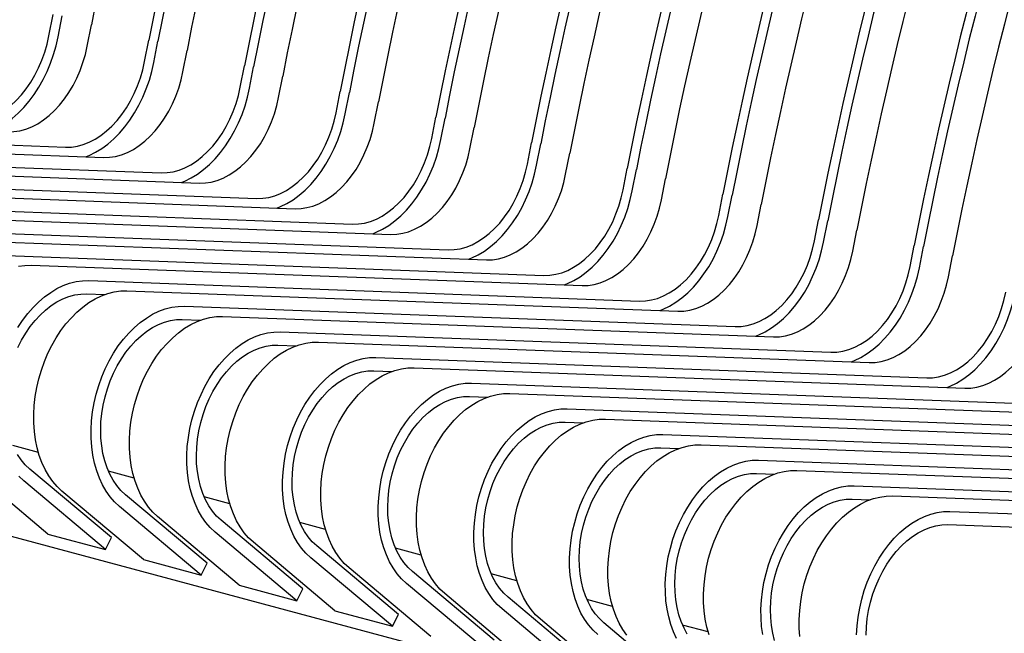
# Model space of a CAD drawing. Units: inches. Extents: x 0.1 to 8.5, y 0.3 to 10.8.
# Drawn here: x 6.1 to 6.9, y 8 to 8.5 of the extents above; entities that cross this region are included whole.
import ezdxf

# ---------------------------------------------------------------- set-up
doc = ezdxf.new("R2010")
doc.units = ezdxf.units.IN
doc.header["$MEASUREMENT"] = 0

msp = doc.modelspace()

# ---------------------------------------------------------------- linework, layer by layer
at = {"color": 7, "linetype": 'Continuous', "lineweight": 25}
for p, q in [((6.1418999, 8.49027945), (6.14536664, 8.50807652)), ((6.14963755, 8.48940029), (6.1531043, 8.50719736)), ((6.17404111, 8.48166846), (6.17750786, 8.49946553)), ((6.22225294, 8.46875198), (6.22571969, 8.48654905)), ((6.2299906, 8.46787282), (6.23345734, 8.48566989)), ((6.25439416, 8.46014099), (6.2578609, 8.47793806)), ((6.30260598, 8.44722451), (6.30607272, 8.46502158)), ((6.31034364, 8.44634536), (6.31381038, 8.46414243)), ((6.3347472, 8.43861353), (6.33821394, 8.4564106)), ((6.38295902, 8.42569705), (6.38642577, 8.44349412)), ((6.39069668, 8.42481789), (6.39416343, 8.44261496)), ((6.41510024, 8.41708606), (6.41856698, 8.43488313)), ((6.46331207, 8.40416958), (6.46677881, 8.42196665)), ((6.47104972, 8.40329042), (6.47451647, 8.42108749)), ((5.69316904, 8.41398884), (6.15580215, 8.39682765)), ((6.49545329, 8.39555859), (6.49892003, 8.41335566)), ((4.84681034, 8.40865581), (6.9288765, 7.85084727)), ((5.72531025, 8.40537786), (6.18794337, 8.38821667)), ((5.77352207, 8.39246138), (6.23615519, 8.37530019)), ((6.54366511, 8.38264211), (6.54713185, 8.40043918)), ((6.55140276, 8.38176295), (6.55486951, 8.39956002)), ((6.57580632, 8.37403112), (6.57927307, 8.39182819)), ((5.80566329, 8.38385039), (6.26829641, 8.3666892)), ((6.62401815, 8.36111464), (6.6274849, 8.37891171)), ((6.63175581, 8.36023548), (6.63522255, 8.37803255)), ((5.85387512, 8.37093391), (6.31650823, 8.35377272)), ((6.65615937, 8.35250365), (6.65962611, 8.37030072)), ((5.88601633, 8.36232292), (6.34864945, 8.34516173)), ((6.7043712, 8.33958717), (6.70783794, 8.35738424)), ((6.71210886, 8.33870801), (6.7155756, 8.35650508)), ((5.93422816, 8.34940644), (6.39686128, 8.33224525)), ((6.73651241, 8.33097619), (6.73997916, 8.34877326)), ((5.96636938, 8.34079545), (6.4290025, 8.32363426)), ((6.78472424, 8.3180597), (6.78819099, 8.33585677)), ((6.7924619, 8.31718054), (6.79592865, 8.33497761)), ((6.0145812, 8.32787897), (6.47721432, 8.31071778)), ((6.81686544, 8.30944872), (6.82033218, 8.32724579)), ((6.04672242, 8.31926799), (6.50935553, 8.3021068)), ((6.86507727, 8.29653224), (6.86854402, 8.31432931)), ((6.87281493, 8.29565308), (6.87628167, 8.31345015)), ((6.09493425, 8.3063515), (6.55756736, 8.28919031)), ((6.89721851, 8.28792125), (6.90068525, 8.30571832)), ((6.12707546, 8.29774052), (6.58970858, 8.28057933)), ((6.17528729, 8.28482404), (6.63792041, 8.26766285)), ((6.17353199, 8.27366995), (6.18877317, 8.2731046)), ((6.20742851, 8.27621305), (6.67006162, 8.25905186)), ((6.25564034, 8.26329657), (6.71827346, 8.24613538)), ((6.25388504, 8.25214248), (6.26912621, 8.25157713)), ((6.28778153, 8.25468558), (6.75041465, 8.2375244)), ((6.33599337, 8.2417691), (6.79862648, 8.22460791)), ((6.33423806, 8.23061501), (6.34947924, 8.23004967)), ((6.3681346, 8.23315811), (6.83076772, 8.21599692)), ((6.41634643, 8.22024163), (6.87897955, 8.20308044)), ((6.44848763, 8.21163065), (6.91112074, 8.19446946)), ((6.41459113, 8.20908754), (6.4298323, 8.20852219)), ((6.49669946, 8.19871416), (6.95933257, 8.18155297)), ((6.49494416, 8.18756007), (6.51018533, 8.18699473)), ((6.52884065, 8.19010318), (6.99147377, 8.17294199)), ((6.57705248, 8.1771867), (7.0396856, 8.16002551)), ((6.57529718, 8.16603261), (6.59053836, 8.16546726)), ((6.60919376, 8.1685757), (7.07182687, 8.15141451)), ((6.65740559, 8.15565922), (7.1200387, 8.13849803)), ((6.13307332, 8.14052026), (6.11159587, 8.14627431)), ((6.65565028, 8.14450513), (6.67089146, 8.14393978)), ((6.68954678, 8.14704823), (7.1521799, 8.12988704)), ((6.14105211, 8.0720794), (6.07247608, 8.12968891)), ((6.73775861, 8.13413175), (7.20039173, 8.11697056)), ((6.19433356, 8.06901531), (6.12575754, 8.12662482)), ((6.21342636, 8.11899279), (6.19194891, 8.12474684)), ((6.73600331, 8.12297766), (6.75124449, 8.12241232)), ((6.76989981, 8.12552077), (7.23253293, 8.10835958)), ((6.18926394, 8.05916292), (6.12068792, 8.11677243)), ((6.81811164, 8.11260429), (7.28074476, 8.0954431)), ((6.22140515, 8.05055193), (6.15282913, 8.10816144)), ((6.27468661, 8.04748784), (6.20611058, 8.10509736)), ((6.29377941, 8.09746532), (6.27230194, 8.10321938)), ((6.85025284, 8.10399331), (7.31288595, 8.08683212)), ((6.26961699, 8.03763545), (6.20104096, 8.09524496)), ((6.81635634, 8.1014502), (6.83159751, 8.10088485)), ((6.30175818, 8.02902447), (6.23318216, 8.08663398)), ((6.89846467, 8.09107682), (7.36109778, 8.07391563)), ((6.35503963, 8.02596038), (6.28646361, 8.08356989)), ((6.37413244, 8.07593786), (6.352655, 8.0816919)), ((6.89670937, 8.07992273), (7.08889301, 8.07279377)), ((6.14105211, 8.0720794), (6.18926394, 8.05916292)), ((6.34997001, 8.01610799), (6.28139399, 8.0737175)), ((6.18926394, 8.05916292), (6.19433356, 8.06901531)), ((6.38211125, 8.00749699), (6.31353522, 8.06510651)), ((6.4353927, 8.0044329), (6.36681668, 8.06204242)), ((6.4544855, 8.05441039), (6.43300803, 8.06016444)), ((6.22140515, 8.05055193), (6.26961699, 8.03763545)), ((6.26961699, 8.03763545), (6.27468661, 8.04748784)), ((6.43032308, 7.99458051), (6.36174705, 8.05219002)), ((6.46246427, 7.98596953), (6.39388825, 8.04357904)), ((6.51574572, 7.98290544), (6.4471697, 8.04051495)), ((6.53483853, 8.03288292), (6.5133611, 8.03863696)), ((6.30175818, 8.02902447), (6.34997001, 8.01610799)), ((6.5106761, 7.97305305), (6.44210008, 8.03066256)), ((6.34997001, 8.01610799), (6.35503963, 8.02596038)), ((6.5428173, 7.96444207), (6.47424128, 8.02205158)), ((6.59609875, 7.96137798), (6.52752273, 8.01898749)), ((6.61519159, 8.01135545), (6.59371412, 8.0171095)), ((6.38211125, 8.00749699), (6.43032308, 7.99458051)), ((6.43032308, 7.99458051), (6.4353927, 8.0044329)), ((6.59102913, 7.95152558), (6.52245311, 8.0091351)), ((6.6231704, 7.94291458), (6.55459438, 8.00052409)), ((6.67645185, 7.93985049), (6.60787583, 7.99746)), ((6.69554462, 7.98982798), (6.67406715, 7.99558204))]:
    msp.add_line(p, q, dxfattribs=at)
at = {"color": 7, "linetype": 'Continuous', "lineweight": 25, "flags": 128}
for points in [[(6.07544911, 8.41835512), (6.08039276, 8.41848462), (6.08539495, 8.41923524), (6.09041576, 8.42060093), (6.09541523, 8.42257091), (6.10035354, 8.42512944), (6.10519126, 8.4282561), (6.10988994, 8.43192597), (6.11441209, 8.43610992), (6.11872166, 8.44077447), (6.12278436, 8.44588251), (6.12656777, 8.45139338), (6.1300418, 8.4572631), (6.13317871, 8.46344499), (6.13595356, 8.46988971), (6.13834419, 8.47654592), (6.14033157, 8.48336061), (6.1418999, 8.49027945)], [(6.09234918, 8.41030951), (6.09524696, 8.41145992), (6.10059791, 8.41406467), (6.1058574, 8.41725484), (6.11098811, 8.42100778), (6.11595353, 8.42529686), (6.12071839, 8.43009157), (6.12524884, 8.43535781), (6.12951262, 8.44105821), (6.1334795, 8.44715216), (6.13712123, 8.45359641), (6.14041193, 8.46034515), (6.14332824, 8.46735039), (6.14584939, 8.47456233), (6.14795749, 8.48192977), (6.14963755, 8.48940029)], [(6.10759032, 8.40974414), (6.11253398, 8.40987363), (6.11753616, 8.41062426), (6.12255698, 8.41198994), (6.12755645, 8.41395993), (6.13249475, 8.41651846), (6.13733247, 8.41964511), (6.14203115, 8.42331499), (6.1465533, 8.42749893), (6.15086287, 8.43216349), (6.15492558, 8.43727153), (6.15870899, 8.44278239), (6.16218301, 8.44865212), (6.16531993, 8.45483401), (6.16809477, 8.46127873), (6.1704854, 8.46793493), (6.17247279, 8.47474962), (6.17404111, 8.48166846)], [(6.15580215, 8.39682765), (6.16074581, 8.39695715), (6.16574799, 8.39770777), (6.17076881, 8.39907346), (6.17576828, 8.40104344), (6.18070658, 8.40360198), (6.1855443, 8.40672863), (6.19024298, 8.4103985), (6.19476513, 8.41458245), (6.1990747, 8.419247), (6.20313741, 8.42435504), (6.20692082, 8.42986591), (6.21039484, 8.43573563), (6.21353176, 8.44191752), (6.2163066, 8.44836225), (6.21869724, 8.45501845), (6.22068462, 8.46183314), (6.22225294, 8.46875198)], [(6.17270222, 8.38878204), (6.17560001, 8.38993245), (6.18095095, 8.39253721), (6.18621045, 8.39572737), (6.19134116, 8.39948031), (6.19630657, 8.4037694), (6.20107144, 8.4085641), (6.20560188, 8.41383034), (6.20986567, 8.41953074), (6.21383255, 8.42562469), (6.21747428, 8.43206894), (6.22076498, 8.43881768), (6.22368128, 8.44582292), (6.22620244, 8.45303486), (6.22831053, 8.4604023), (6.2299906, 8.46787282)], [(6.18794337, 8.38821667), (6.19288702, 8.38834616), (6.19788921, 8.38909679), (6.20291002, 8.39046247), (6.20790949, 8.39243246), (6.2128478, 8.39499099), (6.21768552, 8.39811764), (6.2223842, 8.40178752), (6.22690635, 8.40597146), (6.23121592, 8.41063602), (6.23527862, 8.41574406), (6.23906203, 8.42125493), (6.24253606, 8.42712465), (6.24567297, 8.43330654), (6.24844782, 8.43975126), (6.25083845, 8.44640746), (6.25282583, 8.45322215), (6.25439416, 8.46014099)], [(6.23615519, 8.37530019), (6.24109885, 8.37542968), (6.24610103, 8.37618031), (6.25112185, 8.37754599), (6.25612132, 8.37951598), (6.26105962, 8.38207451), (6.26589734, 8.38520116), (6.27059602, 8.38887104), (6.27511817, 8.39305498), (6.27942774, 8.39771954), (6.28349044, 8.40282758), (6.28727386, 8.40833845), (6.29074788, 8.41420817), (6.29388479, 8.42039006), (6.29665964, 8.42683478), (6.29905027, 8.43349098), (6.30103765, 8.44030567), (6.30260598, 8.44722451)], [(6.25305526, 8.36725457), (6.25595305, 8.36840499), (6.26130399, 8.37100974), (6.26656348, 8.37419991), (6.27169419, 8.37795285), (6.27665961, 8.38224193), (6.28142447, 8.38703664), (6.28595492, 8.39230287), (6.2902187, 8.39800328), (6.29418558, 8.40409722), (6.29782731, 8.41054148), (6.30111802, 8.41729022), (6.30403432, 8.42429546), (6.30655547, 8.43150739), (6.30866357, 8.43887483), (6.31034364, 8.44634536)], [(6.26829641, 8.3666892), (6.27324007, 8.3668187), (6.27824225, 8.36756932), (6.28326307, 8.368935), (6.28826254, 8.37090499), (6.29320084, 8.37346352), (6.29803856, 8.37659017), (6.30273724, 8.38026005), (6.30725939, 8.38444399), (6.31156896, 8.38910855), (6.31563166, 8.39421659), (6.31941508, 8.39972746), (6.3228891, 8.40559718), (6.32602601, 8.41177907), (6.32880086, 8.41822379), (6.33119149, 8.42487999), (6.33317887, 8.43169468), (6.3347472, 8.43861353)], [(6.31650823, 8.35377272), (6.32145189, 8.35390222), (6.32645408, 8.35465284), (6.33147489, 8.35601852), (6.33647436, 8.35798851), (6.34141266, 8.36054704), (6.34625039, 8.36367369), (6.35094907, 8.36734357), (6.35547122, 8.37152751), (6.35978078, 8.37619207), (6.36384349, 8.38130011), (6.3676269, 8.38681098), (6.37110092, 8.3926807), (6.37423784, 8.39886259), (6.37701268, 8.40530731), (6.37940332, 8.41196351), (6.3813907, 8.4187782), (6.38295902, 8.42569705)], [(6.33340831, 8.3457271), (6.33630609, 8.34687752), (6.34165704, 8.34948227), (6.34691653, 8.35267244), (6.35204724, 8.35642538), (6.35701265, 8.36071446), (6.36177752, 8.36550917), (6.36630796, 8.3707754), (6.37057175, 8.37647581), (6.37453863, 8.38256975), (6.37818036, 8.38901401), (6.38147106, 8.39576275), (6.38438736, 8.40276799), (6.38690852, 8.40997992), (6.38901661, 8.41734736), (6.39069668, 8.42481789)], [(6.34864945, 8.34516173), (6.35359311, 8.34529123), (6.35859529, 8.34604185), (6.36361611, 8.34740754), (6.36861558, 8.34937752), (6.37355388, 8.35193605), (6.3783916, 8.35506271), (6.38309028, 8.35873258), (6.38761243, 8.36291652), (6.391922, 8.36758108), (6.39598471, 8.37268912), (6.39976812, 8.37819999), (6.40324214, 8.38406971), (6.40637906, 8.3902516), (6.4091539, 8.39669632), (6.41154453, 8.40335252), (6.41353191, 8.41016721), (6.41510024, 8.41708606)], [(6.39686128, 8.33224525), (6.40180493, 8.33237475), (6.40680712, 8.33312537), (6.41182793, 8.33449105), (6.4168274, 8.33646104), (6.4217657, 8.33901957), (6.42660343, 8.34214623), (6.43130211, 8.3458161), (6.43582426, 8.35000004), (6.44013383, 8.3546646), (6.44419653, 8.35977264), (6.44797994, 8.36528351), (6.45145397, 8.37115323), (6.45459088, 8.37733512), (6.45736572, 8.38377984), (6.45975636, 8.39043604), (6.46174374, 8.39725073), (6.46331207, 8.40416958)], [(6.41376135, 8.32419963), (6.41665913, 8.32535005), (6.42201008, 8.3279548), (6.42726957, 8.33114497), (6.43240028, 8.33489791), (6.4373657, 8.33918699), (6.44213056, 8.3439817), (6.44666101, 8.34924794), (6.45092479, 8.35494834), (6.45489167, 8.36104228), (6.4585334, 8.36748654), (6.4618241, 8.37423528), (6.46474041, 8.38124052), (6.46726156, 8.38845246), (6.46936966, 8.39581989), (6.47104972, 8.40329042)], [(6.4290025, 8.32363426), (6.43394615, 8.32376376), (6.43894834, 8.32451438), (6.44396915, 8.32588007), (6.44896862, 8.32785005), (6.45390692, 8.33040858), (6.45874465, 8.33353524), (6.46344333, 8.33720511), (6.46796548, 8.34138906), (6.47227505, 8.34605361), (6.47633775, 8.35116165), (6.48012116, 8.35667252), (6.48359518, 8.36254224), (6.4867321, 8.36872413), (6.48950694, 8.37516885), (6.49189758, 8.38182506), (6.49388496, 8.38863974), (6.49545329, 8.39555859)], [(6.47721432, 8.31071778), (6.48215797, 8.31084728), (6.48716016, 8.3115979), (6.49218097, 8.31296359), (6.49718044, 8.31493357), (6.50211875, 8.3174921), (6.50695647, 8.32061876), (6.51165515, 8.32428863), (6.5161773, 8.32847258), (6.52048687, 8.33313713), (6.52454957, 8.33824517), (6.52833298, 8.34375604), (6.53180701, 8.34962576), (6.53494392, 8.35580765), (6.53771877, 8.36225237), (6.5401094, 8.36890858), (6.54209678, 8.37572327), (6.54366511, 8.38264211)], [(6.49411439, 8.30267217), (6.49701217, 8.30382258), (6.50236312, 8.30642733), (6.50762261, 8.3096175), (6.51275332, 8.31337044), (6.51771874, 8.31765952), (6.5224836, 8.32245423), (6.52701405, 8.32772047), (6.53127783, 8.33342087), (6.53524471, 8.33951482), (6.53888644, 8.34595907), (6.54217715, 8.35270781), (6.54509345, 8.35971305), (6.5476146, 8.36692499), (6.5497227, 8.37429243), (6.55140276, 8.38176295)], [(6.50935553, 8.3021068), (6.51429919, 8.30223629), (6.51930137, 8.30298692), (6.52432219, 8.3043526), (6.52932166, 8.30632259), (6.53425996, 8.30888112), (6.53909768, 8.31200777), (6.54379636, 8.31567765), (6.54831851, 8.31986159), (6.55262808, 8.32452615), (6.55669079, 8.32963419), (6.5604742, 8.33514505), (6.56394822, 8.34101478), (6.56708514, 8.34719667), (6.56985998, 8.35364139), (6.57225062, 8.36029759), (6.574238, 8.36711228), (6.57580632, 8.37403112)], [(6.55756736, 8.28919031), (6.56251102, 8.28931981), (6.56751321, 8.29007043), (6.57253402, 8.29143612), (6.57753349, 8.2934061), (6.58247179, 8.29596464), (6.58730952, 8.29909129), (6.59200819, 8.30276116), (6.59653034, 8.30694511), (6.60083991, 8.31160966), (6.60490262, 8.3167177), (6.60868603, 8.32222857), (6.61216005, 8.32809829), (6.61529697, 8.33428018), (6.61807181, 8.34072491), (6.62046245, 8.34738111), (6.62244983, 8.3541958), (6.62401815, 8.36111464)], [(6.57446744, 8.2811447), (6.57736522, 8.28229511), (6.58271616, 8.28489987), (6.58797566, 8.28809003), (6.59310637, 8.29184297), (6.59807178, 8.29613206), (6.60283665, 8.30092676), (6.60736709, 8.306193), (6.61163088, 8.3118934), (6.61559776, 8.31798735), (6.61923949, 8.3244316), (6.62253019, 8.33118034), (6.62544649, 8.33818558), (6.62796765, 8.34539752), (6.63007574, 8.35276496), (6.63175581, 8.36023548)], [(6.58970858, 8.28057933), (6.59465223, 8.28070882), (6.59965442, 8.28145945), (6.60467523, 8.28282513), (6.6096747, 8.28479512), (6.61461301, 8.28735365), (6.61945073, 8.2904803), (6.62414941, 8.29415018), (6.62867156, 8.29833412), (6.63298113, 8.30299868), (6.63704383, 8.30810672), (6.64082724, 8.31361759), (6.64430127, 8.31948731), (6.64743818, 8.3256692), (6.65021303, 8.33211392), (6.65260366, 8.33877012), (6.65459104, 8.34558481), (6.65615937, 8.35250365)], [(6.63792041, 8.26766285), (6.64286407, 8.26779234), (6.64786625, 8.26854296), (6.65288707, 8.26990865), (6.65788654, 8.27187864), (6.66282484, 8.27443717), (6.66766256, 8.27756382), (6.67236124, 8.2812337), (6.67688339, 8.28541764), (6.68119296, 8.2900822), (6.68525566, 8.29519023), (6.68903908, 8.3007011), (6.6925131, 8.30657082), (6.69565001, 8.31275271), (6.69842486, 8.31919744), (6.70081549, 8.32585364), (6.70280287, 8.33266833), (6.7043712, 8.33958717)], [(6.65482048, 8.25961723), (6.65771827, 8.26076764), (6.66306921, 8.2633724), (6.6683287, 8.26656256), (6.67345941, 8.27031551), (6.67842483, 8.27460459), (6.68318969, 8.27939929), (6.68772014, 8.28466553), (6.69198392, 8.29036593), (6.6959508, 8.29645988), (6.69959253, 8.30290414), (6.70288324, 8.30965288), (6.70579954, 8.31665811), (6.70832069, 8.32387005), (6.71042879, 8.33123749), (6.71210886, 8.33870801)], [(6.67006162, 8.25905186), (6.67500528, 8.25918135), (6.68000747, 8.25993198), (6.68502828, 8.26129766), (6.69002775, 8.26326765), (6.69496605, 8.26582618), (6.69980378, 8.26895283), (6.70450246, 8.27262271), (6.70902461, 8.27680665), (6.71333417, 8.28147121), (6.71739688, 8.28657925), (6.72118029, 8.29209012), (6.72465431, 8.29795984), (6.72779123, 8.30414173), (6.73056607, 8.31058645), (6.73295671, 8.31724265), (6.73494409, 8.32405734), (6.73651241, 8.33097619)], [(6.71827346, 8.24613538), (6.72321711, 8.24626487), (6.7282193, 8.2470155), (6.73324011, 8.24838118), (6.73823958, 8.25035117), (6.74317788, 8.2529097), (6.74801561, 8.25603635), (6.75271429, 8.25970623), (6.75723644, 8.26389017), (6.761546, 8.26855473), (6.76560871, 8.27366276), (6.76939212, 8.27917363), (6.77286614, 8.28504336), (6.77600306, 8.29122524), (6.7787779, 8.29766997), (6.78116854, 8.30432617), (6.78315592, 8.31114086), (6.78472424, 8.3180597)], [(6.73517353, 8.23808976), (6.73807131, 8.23924018), (6.74342226, 8.24184493), (6.74868175, 8.2450351), (6.75381246, 8.24878804), (6.75877787, 8.25307712), (6.76354274, 8.25787182), (6.76807318, 8.26313806), (6.77233697, 8.26883847), (6.77630385, 8.27493241), (6.77994558, 8.28137667), (6.78323628, 8.28812541), (6.78615258, 8.29513064), (6.78867374, 8.30234258), (6.79078184, 8.30971002), (6.7924619, 8.31718054)], [(6.75041465, 8.2375244), (6.75535831, 8.23765389), (6.76036049, 8.23840451), (6.76538131, 8.2397702), (6.77038078, 8.24174018), (6.77531908, 8.24429872), (6.7801568, 8.24742537), (6.78485548, 8.25109524), (6.78937763, 8.25527919), (6.7936872, 8.25994374), (6.79774991, 8.26505178), (6.80153332, 8.27056265), (6.80500734, 8.27643237), (6.80814426, 8.28261426), (6.8109191, 8.28905899), (6.81330973, 8.29571519), (6.81529711, 8.30252988), (6.81686544, 8.30944872)], [(6.11642443, 8.29688034), (6.12178058, 8.29762257), (6.12707546, 8.29774052)], [(6.79862648, 8.22460791), (6.80357014, 8.22473741), (6.80857232, 8.22548803), (6.81359314, 8.22685372), (6.81859261, 8.2288237), (6.82353091, 8.23138223), (6.82836863, 8.23450889), (6.83306731, 8.23817876), (6.83758946, 8.2423627), (6.84189903, 8.24702726), (6.84596174, 8.2521353), (6.84974515, 8.25764617), (6.85321917, 8.26351589), (6.85635609, 8.26969778), (6.85913093, 8.2761425), (6.86152157, 8.2827987), (6.86350895, 8.28961339), (6.86507727, 8.29653224)], [(6.81552655, 8.21656229), (6.81842434, 8.21771271), (6.82377528, 8.22031746), (6.82903478, 8.22350763), (6.83416548, 8.22726057), (6.8391309, 8.23154965), (6.84389577, 8.23634436), (6.84842621, 8.2416106), (6.85269, 8.247311), (6.85665688, 8.25340495), (6.86029861, 8.2598492), (6.86358931, 8.26659794), (6.86650561, 8.27360318), (6.86902677, 8.28081512), (6.87113486, 8.28818255), (6.87281493, 8.29565308)], [(6.83076772, 8.21599692), (6.83571137, 8.21612642), (6.84071356, 8.21687704), (6.84573437, 8.21824272), (6.85073384, 8.22021271), (6.85567214, 8.22277124), (6.86050987, 8.22589789), (6.86520855, 8.22956777), (6.8697307, 8.23375171), (6.87404027, 8.23841627), (6.87810297, 8.24352431), (6.88188638, 8.24903518), (6.8853604, 8.2549049), (6.88849732, 8.26108679), (6.89127216, 8.26753151), (6.8936628, 8.27418771), (6.89565018, 8.2810024), (6.89721851, 8.28792125)], [(6.11583433, 8.24541788), (6.11979813, 8.25143664), (6.12405227, 8.25706427), (6.12856695, 8.26226123), (6.13331054, 8.2669912), (6.13824982, 8.27122097), (6.14335018, 8.27492098), (6.14857589, 8.27806526), (6.15389036, 8.28063177), (6.15925634, 8.28260258), (6.16463626, 8.28396386), (6.16999241, 8.28470609), (6.17528729, 8.28482404)], [(6.11579851, 8.22857179), (6.1189353, 8.23475463), (6.12240929, 8.24062537), (6.12619279, 8.24613719), (6.13025564, 8.25124619), (6.13456547, 8.25591164), (6.13908792, 8.26009633), (6.14378696, 8.26376697), (6.14862513, 8.26689425), (6.15356387, 8.26945326), (6.15856383, 8.27142364), (6.16358516, 8.27278967), (6.16858783, 8.27354042), (6.17353199, 8.27366995)], [(6.15282913, 8.10816144), (6.14880059, 8.11194119), (6.14508438, 8.11624656), (6.14170653, 8.12104743), (6.1386907, 8.12631016), (6.13605803, 8.13199792), (6.13382694, 8.13807084), (6.13201308, 8.14448641), (6.13062914, 8.15119961), (6.12968483, 8.15816347), (6.12918675, 8.16532921), (6.1291384, 8.17264661), (6.12954012, 8.1800644), (6.13038909, 8.18753065), (6.13167936, 8.19499308), (6.13340189, 8.20239935), (6.13554463, 8.20969761), (6.13809255, 8.21683676), (6.14102782, 8.22376672), (6.14432986, 8.23043901), (6.14797555, 8.23680689), (6.15193935, 8.24282566), (6.15619348, 8.24845329), (6.16070816, 8.25365025), (6.16545175, 8.25838022), (6.17039103, 8.26260999), (6.17549139, 8.26630999), (6.18071711, 8.26945427), (6.18603157, 8.27202078), (6.19139755, 8.27399159), (6.19677747, 8.27535287), (6.20213363, 8.2760951), (6.20742851, 8.27621305)], [(6.87897955, 8.20308044), (6.8839232, 8.20320993), (6.88892539, 8.20396056), (6.8939462, 8.20532624), (6.89894567, 8.20729623), (6.90388398, 8.20985476), (6.9087217, 8.21298141), (6.91342038, 8.21665129), (6.91794253, 8.22083523), (6.9222521, 8.22549979), (6.9263148, 8.23060783), (6.93009821, 8.2361187), (6.93357224, 8.24198842), (6.93670915, 8.24817031), (6.939484, 8.25461503), (6.94187463, 8.26127123), (6.94386201, 8.26808592), (6.94543034, 8.27500477)], [(6.89587962, 8.19503482), (6.8987774, 8.19618524), (6.90412835, 8.19878999), (6.90938784, 8.20198016), (6.91451855, 8.2057331), (6.91948397, 8.21002218), (6.92424883, 8.21481689), (6.92877928, 8.22008312), (6.93304306, 8.22578353), (6.93700994, 8.23187747), (6.94065167, 8.23832173), (6.94394237, 8.24507047), (6.94685868, 8.25207571), (6.94937983, 8.25928764), (6.95148793, 8.26665508), (6.95316799, 8.27412561)], [(6.20104096, 8.09524496), (6.19701242, 8.09902471), (6.19329621, 8.10333008), (6.18991836, 8.10813095), (6.18690253, 8.11339368), (6.18426986, 8.11908144), (6.18203877, 8.12515436), (6.18022491, 8.13156992), (6.17884097, 8.13828313), (6.17789666, 8.14524699), (6.17739859, 8.15241272), (6.17735024, 8.15973013), (6.17775195, 8.16714792), (6.17860092, 8.17461416), (6.17989119, 8.1820766), (6.18161373, 8.18948287), (6.18375646, 8.19678113), (6.18630439, 8.20392028), (6.18923965, 8.21085024), (6.19254169, 8.21752252), (6.19618738, 8.22389041), (6.20015118, 8.22990917), (6.20440532, 8.2355368), (6.20891999, 8.24073377), (6.21366358, 8.24546373), (6.21860286, 8.2496935), (6.22370322, 8.25339351), (6.22892894, 8.25653779), (6.2342434, 8.2591043), (6.23960939, 8.26107511), (6.2449893, 8.26243639), (6.25034546, 8.26317862), (6.25564034, 8.26329657)], [(6.91112074, 8.19446946), (6.9160644, 8.19459895), (6.92106658, 8.19534958), (6.9260874, 8.19671526), (6.93108687, 8.19868525), (6.93602517, 8.20124378), (6.94086289, 8.20437043), (6.94556157, 8.20804031), (6.95008372, 8.21222425), (6.95439329, 8.21688881), (6.958456, 8.22199685), (6.96223941, 8.22750771), (6.96571343, 8.23337744), (6.96885035, 8.23955933), (6.97162519, 8.24600405), (6.97401583, 8.25266025), (6.97600321, 8.25947494), (6.97757153, 8.26639378)], [(6.20611058, 8.10509736), (6.20236007, 8.1086417), (6.19892226, 8.11270745), (6.19582457, 8.11726223), (6.19309168, 8.12226965), (6.19074536, 8.12768986), (6.18880433, 8.13347968), (6.18728404, 8.13959294), (6.18619661, 8.14598089), (6.18555072, 8.15259273), (6.1853515, 8.15937562), (6.18560055, 8.16627557), (6.18629588, 8.17323764), (6.18743195, 8.18020623), (6.1889997, 8.1871259), (6.19098665, 8.1939415), (6.19337695, 8.20059864), (6.19615155, 8.20704432), (6.19928835, 8.21322716), (6.20276234, 8.2190979), (6.20654584, 8.22460972), (6.21060869, 8.22971872), (6.21491851, 8.23438417), (6.21944097, 8.23856886), (6.22414, 8.2422395), (6.22897817, 8.24536678), (6.23391692, 8.24792579), (6.23891688, 8.24989617), (6.2439382, 8.2512622), (6.24894088, 8.25201295), (6.25388504, 8.25214248)], [(6.23318216, 8.08663398), (6.22915362, 8.09041373), (6.22543741, 8.0947191), (6.22205956, 8.09951997), (6.21904373, 8.1047827), (6.21641105, 8.11047046), (6.21417997, 8.11654338), (6.21236611, 8.12295894), (6.21098217, 8.12967215), (6.21003786, 8.13663601), (6.20953978, 8.14380174), (6.20949143, 8.15111915), (6.20989315, 8.15853694), (6.21074211, 8.16600318), (6.21203239, 8.17346562), (6.21375492, 8.18087189), (6.21589766, 8.18817014), (6.21844558, 8.1953093), (6.22138085, 8.20223925), (6.22468289, 8.20891154), (6.22832858, 8.21527943), (6.23229237, 8.22129819), (6.23654651, 8.22692582), (6.24106119, 8.23212278), (6.24580478, 8.23685275), (6.25074406, 8.24108252), (6.25584442, 8.24478253), (6.26107013, 8.2479268), (6.2663846, 8.25049332), (6.27175058, 8.25246412), (6.2771305, 8.25382541), (6.28248665, 8.25456764), (6.28778153, 8.25468558)], [(6.28139399, 8.0737175), (6.27736545, 8.07749725), (6.27364924, 8.08180262), (6.27027139, 8.08660349), (6.26725556, 8.09186622), (6.26462288, 8.09755398), (6.2623918, 8.1036269), (6.26057794, 8.11004246), (6.259194, 8.11675567), (6.25824969, 8.12371953), (6.25775161, 8.13088526), (6.25770326, 8.13820267), (6.25810498, 8.14562046), (6.25895395, 8.1530867), (6.26024422, 8.16054914), (6.26196675, 8.1679554), (6.26410949, 8.17525366), (6.26665741, 8.18239282), (6.26959268, 8.18932277), (6.27289472, 8.19599506), (6.27654041, 8.20236294), (6.2805042, 8.20838171), (6.28475834, 8.21400934), (6.28927302, 8.2192063), (6.29401661, 8.22393627), (6.29895589, 8.22816604), (6.30405625, 8.23186605), (6.30928197, 8.23501032), (6.31459643, 8.23757683), (6.31996241, 8.23954764), (6.32534233, 8.24090893), (6.33069848, 8.24165115), (6.33599337, 8.2417691)], [(6.28646361, 8.08356989), (6.28271309, 8.08711423), (6.27927529, 8.09117999), (6.2761776, 8.09573477), (6.27344471, 8.10074219), (6.27109839, 8.1061624), (6.26915735, 8.11195222), (6.26763707, 8.11806548), (6.26654964, 8.12445343), (6.26590375, 8.13106526), (6.26570453, 8.13784815), (6.26595358, 8.1447481), (6.26664891, 8.15171017), (6.26778498, 8.15867877), (6.26935273, 8.16559843), (6.27133967, 8.17241403), (6.27372997, 8.17907117), (6.27650458, 8.18551686), (6.27964138, 8.19169969), (6.28311537, 8.19757043), (6.28689886, 8.20308225), (6.29096172, 8.20819125), (6.29527154, 8.2128567), (6.29979399, 8.21704139), (6.30449303, 8.22071203), (6.3093312, 8.22383932), (6.31426995, 8.22639833), (6.31926991, 8.2283687), (6.32429123, 8.22973473), (6.32929391, 8.23048549), (6.33423806, 8.23061501)], [(6.31353522, 8.06510651), (6.30950668, 8.06888625), (6.30579047, 8.07319163), (6.30241262, 8.0779925), (6.29939679, 8.08325523), (6.29676412, 8.08894298), (6.29453303, 8.0950159), (6.29271917, 8.10143147), (6.29133523, 8.10814467), (6.29039092, 8.11510854), (6.28989285, 8.12227427), (6.2898445, 8.12959167), (6.29024621, 8.13700946), (6.29109518, 8.14447571), (6.29238545, 8.15193815), (6.29410799, 8.15934441), (6.29625072, 8.16664267), (6.29879865, 8.17378183), (6.30173391, 8.18071178), (6.30503595, 8.18738407), (6.30868164, 8.19375195), (6.31264544, 8.19977072), (6.31689958, 8.20539835), (6.32141425, 8.21059531), (6.32615785, 8.21532528), (6.33109712, 8.21955505), (6.33619748, 8.22325505), (6.3414232, 8.22639933), (6.34673766, 8.22896584), (6.35210365, 8.23093665), (6.35748356, 8.23229793), (6.36283972, 8.23304016), (6.3681346, 8.23315811)], [(6.36174705, 8.05219002), (6.35771851, 8.05596977), (6.3540023, 8.06027514), (6.35062445, 8.06507601), (6.34760863, 8.07033874), (6.34497595, 8.0760265), (6.34274486, 8.08209942), (6.340931, 8.08851499), (6.33954707, 8.09522819), (6.33860275, 8.10219205), (6.33810468, 8.10935778), (6.33805633, 8.11667519), (6.33845804, 8.12409298), (6.33930701, 8.13155922), (6.34059728, 8.13902166), (6.34231982, 8.14642793), (6.34446255, 8.15372619), (6.34701048, 8.16086534), (6.34994574, 8.1677953), (6.35324778, 8.17446759), (6.35689347, 8.18083547), (6.36085727, 8.18685424), (6.36511141, 8.19248187), (6.36962608, 8.19767883), (6.37436968, 8.2024088), (6.37930895, 8.20663857), (6.38440931, 8.21033857), (6.38963503, 8.21348285), (6.39494949, 8.21604936), (6.40031548, 8.21802017), (6.40569539, 8.21938145), (6.41105155, 8.22012368), (6.41634643, 8.22024163)], [(6.39388825, 8.04357904), (6.38985971, 8.04735879), (6.3861435, 8.05166416), (6.38276565, 8.05646503), (6.37974982, 8.06172776), (6.37711714, 8.06741552), (6.37488606, 8.07348844), (6.3730722, 8.079904), (6.37168826, 8.08661721), (6.37074395, 8.09358107), (6.37024587, 8.1007468), (6.37019752, 8.10806421), (6.37059924, 8.115482), (6.37144821, 8.12294824), (6.37273848, 8.13041068), (6.37446101, 8.13781695), (6.37660375, 8.14511521), (6.37915167, 8.15225436), (6.38208694, 8.15918432), (6.38538898, 8.1658566), (6.38903467, 8.17222449), (6.39299846, 8.17824325), (6.3972526, 8.18387089), (6.40176728, 8.18906785), (6.40651087, 8.19379781), (6.41145015, 8.19802758), (6.41655051, 8.20172759), (6.42177623, 8.20487187), (6.42709069, 8.20743838), (6.43245667, 8.20940919), (6.43783659, 8.21077047), (6.44319274, 8.2115127), (6.44848763, 8.21163065)], [(6.36681668, 8.06204242), (6.36306616, 8.06558676), (6.35962836, 8.06965251), (6.35653066, 8.0742073), (6.35379777, 8.07921472), (6.35145146, 8.08463493), (6.34951042, 8.09042474), (6.34799013, 8.096538), (6.34690271, 8.10292595), (6.34625681, 8.10953779), (6.34605759, 8.11632068), (6.34630664, 8.12322063), (6.34700197, 8.1301827), (6.34813804, 8.13715129), (6.34970579, 8.14407096), (6.35169274, 8.15088656), (6.35408304, 8.1575437), (6.35685764, 8.16398939), (6.35999444, 8.17017222), (6.36346843, 8.17604296), (6.36725193, 8.18155478), (6.37131478, 8.18666378), (6.37562461, 8.19132923), (6.38014706, 8.19551392), (6.38484609, 8.19918456), (6.38968426, 8.20231185), (6.39462301, 8.20487086), (6.39962297, 8.20684123), (6.4046443, 8.20820726), (6.40964697, 8.20895801), (6.41459113, 8.20908754)], [(6.44210008, 8.03066256), (6.43807154, 8.03444231), (6.43435533, 8.03874768), (6.43097748, 8.04354855), (6.42796165, 8.04881128), (6.42532898, 8.05449904), (6.42309789, 8.06057196), (6.42128403, 8.06698752), (6.41990009, 8.07370073), (6.41895578, 8.08066459), (6.4184577, 8.08783032), (6.41840935, 8.09514773), (6.41881107, 8.10256552), (6.41966004, 8.11003176), (6.42095031, 8.1174942), (6.42267284, 8.12490047), (6.42481558, 8.13219872), (6.4273635, 8.13933788), (6.43029877, 8.14626783), (6.43360081, 8.15294012), (6.4372465, 8.15930801), (6.4412103, 8.16532677), (6.44546443, 8.1709544), (6.44997911, 8.17615136), (6.4547227, 8.18088133), (6.45966198, 8.1851111), (6.46476234, 8.18881111), (6.46998806, 8.19195538), (6.47530252, 8.1945219), (6.4806685, 8.1964927), (6.48604842, 8.19785399), (6.49140458, 8.19859621), (6.49669946, 8.19871416)], [(6.4471697, 8.04051495), (6.44341919, 8.0440593), (6.43998138, 8.04812505), (6.43688369, 8.05267983), (6.4341508, 8.05768725), (6.43180448, 8.06310746), (6.42986345, 8.06889728), (6.42834316, 8.07501054), (6.42725573, 8.08139849), (6.42660984, 8.08801033), (6.42641062, 8.09479321), (6.42665967, 8.10169316), (6.427355, 8.10865523), (6.42849107, 8.11562383), (6.43005882, 8.1225435), (6.43204577, 8.1293591), (6.43443606, 8.13601624), (6.43721067, 8.14246192), (6.44034747, 8.14864476), (6.44382146, 8.1545155), (6.44760496, 8.16002731), (6.45166781, 8.16513632), (6.45597763, 8.16980177), (6.46050009, 8.17398646), (6.46519912, 8.1776571), (6.47003729, 8.18078438), (6.47497604, 8.18334339), (6.479976, 8.18531377), (6.48499732, 8.18667979), (6.49, 8.18743055), (6.49494416, 8.18756007)], [(6.47424128, 8.02205158), (6.47021274, 8.02583133), (6.46649653, 8.0301367), (6.46311868, 8.03493757), (6.46010285, 8.0402003), (6.45747017, 8.04588806), (6.45523909, 8.05196098), (6.45342522, 8.05837654), (6.45204129, 8.06508975), (6.45109698, 8.07205361), (6.4505989, 8.07921934), (6.45055055, 8.08653675), (6.45095227, 8.09395454), (6.45180123, 8.10142078), (6.4530915, 8.10888322), (6.45481404, 8.11628949), (6.45695678, 8.12358774), (6.4595047, 8.1307269), (6.46243996, 8.13765685), (6.46574201, 8.14432914), (6.4693877, 8.15069702), (6.47335149, 8.15671579), (6.47760563, 8.16234342), (6.48212031, 8.16754038), (6.4868639, 8.17227035), (6.49180318, 8.17650012), (6.49690354, 8.18020013), (6.50212925, 8.1833444), (6.50744372, 8.18591091), (6.5128097, 8.18788172), (6.51818962, 8.18924301), (6.52354577, 8.18998523), (6.52884065, 8.19010318)], [(6.52245311, 8.0091351), (6.51842457, 8.01291484), (6.51470836, 8.01722022), (6.51133051, 8.02202109), (6.50831468, 8.02728382), (6.505682, 8.03297157), (6.50345092, 8.03904449), (6.50163706, 8.04546006), (6.50025312, 8.05217326), (6.49930881, 8.05913713), (6.49881073, 8.06630286), (6.49876238, 8.07362026), (6.4991641, 8.08103805), (6.50001306, 8.0885043), (6.50130334, 8.09596673), (6.50302587, 8.103373), (6.50516861, 8.11067126), (6.50771653, 8.11781042), (6.5106518, 8.12474037), (6.51395384, 8.13141266), (6.51759953, 8.13778054), (6.52156332, 8.14379931), (6.52581746, 8.14942694), (6.53033214, 8.1546239), (6.53507573, 8.15935387), (6.54001501, 8.16358364), (6.54511537, 8.16728364), (6.55034108, 8.17042792), (6.55565555, 8.17299443), (6.56102153, 8.17496524), (6.56640145, 8.17632652), (6.5717576, 8.17706875), (6.57705248, 8.1771867)], [(6.52752273, 8.01898749), (6.52377221, 8.02253183), (6.52033441, 8.02659759), (6.51723672, 8.03115237), (6.51450382, 8.03615979), (6.51215751, 8.04158), (6.51021647, 8.04736981), (6.50869618, 8.05348307), (6.50760876, 8.05987103), (6.50696286, 8.06648286), (6.50676365, 8.07326575), (6.5070127, 8.0801657), (6.50770803, 8.08712777), (6.50884409, 8.09409636), (6.51041185, 8.10101603), (6.51239879, 8.10783163), (6.51478909, 8.11448877), (6.5175637, 8.12093446), (6.52070049, 8.12711729), (6.52417449, 8.13298803), (6.52795798, 8.13849985), (6.53202083, 8.14360885), (6.53633066, 8.1482743), (6.54085311, 8.15245899), (6.54555215, 8.15612963), (6.55039032, 8.15925692), (6.55532906, 8.16181593), (6.56032902, 8.1637863), (6.56535035, 8.16515233), (6.57035303, 8.16590308), (6.57529718, 8.16603261)], [(6.55459438, 8.00052409), (6.55056584, 8.00430384), (6.54684963, 8.00860921), (6.54347178, 8.01341008), (6.54045595, 8.01867281), (6.53782327, 8.02436057), (6.53559219, 8.03043349), (6.53377833, 8.03684906), (6.53239439, 8.04356226), (6.53145008, 8.05052612), (6.530952, 8.05769185), (6.53090365, 8.06500926), (6.53130537, 8.07242705), (6.53215434, 8.07989329), (6.53344461, 8.08735573), (6.53516714, 8.094762), (6.53730988, 8.10206026), (6.5398578, 8.10919941), (6.54279307, 8.11612937), (6.54609511, 8.12280166), (6.5497408, 8.12916954), (6.55370459, 8.13518831), (6.55795873, 8.14081594), (6.56247341, 8.1460129), (6.567217, 8.15074287), (6.57215628, 8.15497264), (6.57725664, 8.15867264), (6.58248236, 8.16181692), (6.58779682, 8.16438343), (6.5931628, 8.16635424), (6.59854272, 8.16771552), (6.60389887, 8.16845775), (6.60919376, 8.1685757)], [(6.60280621, 7.98760761), (6.59877767, 7.99138736), (6.59506146, 7.99569273), (6.59168361, 8.0004936), (6.58866778, 8.00575633), (6.58603511, 8.01144409), (6.58380402, 8.01751701), (6.58199016, 8.02393257), (6.58060622, 8.03064578), (6.57966191, 8.03760964), (6.57916383, 8.04477537), (6.57911548, 8.05209278), (6.5795172, 8.05951057), (6.58036617, 8.06697681), (6.58165644, 8.07443925), (6.58337897, 8.08184552), (6.58552171, 8.08914377), (6.58806963, 8.09628293), (6.5910049, 8.10321289), (6.59430694, 8.10988517), (6.59795263, 8.11625306), (6.60191643, 8.12227182), (6.60617056, 8.12789945), (6.61068524, 8.13309642), (6.61542883, 8.13782638), (6.62036811, 8.14205615), (6.62546847, 8.14575616), (6.63069419, 8.14890044), (6.63600865, 8.15146695), (6.64137463, 8.15343776), (6.64675455, 8.15479904), (6.6521107, 8.15554127), (6.65740559, 8.15565922)], [(6.60787583, 7.99746), (6.60412532, 8.00100435), (6.60068751, 8.0050701), (6.59758982, 8.00962488), (6.59485693, 8.0146323), (6.59251061, 8.02005251), (6.59056958, 8.02584233), (6.58904929, 8.03195559), (6.58796186, 8.03834354), (6.58731597, 8.04495538), (6.58711675, 8.05173826), (6.5873658, 8.05863822), (6.58806113, 8.06560028), (6.5891972, 8.07256888), (6.59076495, 8.07948855), (6.59275189, 8.08630415), (6.59514219, 8.09296129), (6.5979168, 8.09940697), (6.6010536, 8.10558981), (6.60452759, 8.11146055), (6.60831109, 8.11697237), (6.61237394, 8.12208137), (6.61668376, 8.12674682), (6.62120622, 8.13093151), (6.62590525, 8.13460215), (6.63074342, 8.13772943), (6.63568217, 8.14028844), (6.64068213, 8.14225882), (6.64570345, 8.14362485), (6.65070613, 8.1443756), (6.65565028, 8.14450513)], [(6.62720265, 7.98708175), (6.6238248, 7.99188262), (6.62080898, 7.99714535), (6.6181763, 8.00283311), (6.61594522, 8.00890603), (6.61413135, 8.01532159), (6.61274742, 8.0220348), (6.6118031, 8.02899866), (6.61130503, 8.03616439), (6.61125668, 8.0434818), (6.6116584, 8.05089959), (6.61250736, 8.05836583), (6.61379763, 8.06582827), (6.61552017, 8.07323454), (6.61766291, 8.08053279), (6.62021083, 8.08767195), (6.62314609, 8.0946019), (6.62644814, 8.10127419), (6.63009382, 8.10764208), (6.63405762, 8.11366084), (6.63831176, 8.11928847), (6.64282644, 8.12448543), (6.64757003, 8.1292154), (6.65250931, 8.13344517), (6.65760967, 8.13714518), (6.66283538, 8.14028945), (6.66814985, 8.14285597), (6.67351583, 8.14482677), (6.67889575, 8.14618806), (6.6842519, 8.14693029), (6.68954678, 8.14704823)], [(6.12575754, 8.12662482), (6.12200702, 8.13016917), (6.11856922, 8.13423492), (6.11547153, 8.1387897)], [(6.66902081, 7.98422887), (6.66638813, 7.98991663), (6.66415705, 7.99598955), (6.66234319, 8.00240511), (6.66095925, 8.00911832), (6.66001494, 8.01608218), (6.65951686, 8.02324791), (6.65946851, 8.03056532), (6.65987023, 8.03798311), (6.66071919, 8.04544935), (6.66200947, 8.05291179), (6.663732, 8.06031805), (6.66587474, 8.06761631), (6.66842266, 8.07475547), (6.67135793, 8.08168542), (6.67465997, 8.08835771), (6.67830566, 8.09472559), (6.68226945, 8.10074436), (6.68652359, 8.10637199), (6.69103827, 8.11156895), (6.69578186, 8.11629892), (6.70072114, 8.12052869), (6.7058215, 8.1242287), (6.71104721, 8.12737297), (6.71636168, 8.12993948), (6.72172766, 8.13191029), (6.72710758, 8.13327158), (6.73246373, 8.1340138), (6.73775861, 8.13413175)], [(6.12068792, 8.11677243), (6.11665938, 8.12055218)], [(6.67794285, 7.98809742), (6.67520995, 7.99310484), (6.67286364, 7.99852505), (6.6709226, 8.00431487), (6.66940231, 8.01042813), (6.66831489, 8.01681608), (6.66766899, 8.02342791), (6.66746978, 8.0302108), (6.66771883, 8.03711075), (6.66841415, 8.04407282), (6.66955022, 8.05104142), (6.67111798, 8.05796108), (6.67310492, 8.06477668), (6.67549522, 8.07143382), (6.67826983, 8.07787951), (6.68140662, 8.08406234), (6.68488061, 8.08993308), (6.68866411, 8.0954449), (6.69272696, 8.1005539), (6.69703679, 8.10521935), (6.70155924, 8.10940404), (6.70625828, 8.11307468), (6.71109645, 8.11620197), (6.71603519, 8.11876098), (6.72103515, 8.12073135), (6.72605648, 8.12209738), (6.73105916, 8.12284814), (6.73600331, 8.12297766)], [(6.69629824, 7.98737856), (6.69448438, 7.99379413), (6.69310045, 8.00050733), (6.69215613, 8.0074712), (6.69165806, 8.01463693), (6.69160971, 8.02195433), (6.69201142, 8.02937212), (6.69286039, 8.03683837), (6.69415066, 8.04430081), (6.6958732, 8.05170707), (6.69801593, 8.05900533), (6.70056386, 8.06614449), (6.70349912, 8.07307444), (6.70680116, 8.07974673), (6.71044685, 8.08611461), (6.71441065, 8.09213338), (6.71866479, 8.09776101), (6.72317946, 8.10295797), (6.72792306, 8.10768794), (6.73286233, 8.11191771), (6.73796269, 8.11561771), (6.74318841, 8.11876199), (6.74850287, 8.1213285), (6.75386886, 8.12329931), (6.75924877, 8.12466059), (6.76460493, 8.12540282), (6.76989981, 8.12552077)], [(6.74131228, 7.98759085), (6.74036796, 7.99455471), (6.73986989, 8.00172044), (6.73982154, 8.00903785), (6.74022326, 8.01645564), (6.74107222, 8.02392188), (6.74236249, 8.03138432), (6.74408503, 8.03879059), (6.74622776, 8.04608885), (6.74877569, 8.053228), (6.75171095, 8.06015796), (6.75501299, 8.06683025), (6.75865868, 8.07319813), (6.76262248, 8.0792169), (6.76687662, 8.08484453), (6.7713913, 8.09004149), (6.77613489, 8.09477146), (6.78107416, 8.09900123), (6.78617453, 8.10270123), (6.79140024, 8.10584551), (6.7967147, 8.10841202), (6.80208069, 8.11038283), (6.8074606, 8.11174411), (6.81281676, 8.11248634), (6.81811164, 8.11260429)], [(6.77250916, 7.98594373), (6.77201108, 7.99310946), (6.77196273, 8.00042687), (6.77236445, 8.00784466), (6.77321342, 8.0153109), (6.77450369, 8.02277334), (6.77622622, 8.03017961), (6.77836896, 8.03747787), (6.78091688, 8.04461702), (6.78385215, 8.05154698), (6.78715419, 8.05821926), (6.79079988, 8.06458715), (6.79476368, 8.07060591), (6.79901781, 8.07623354), (6.80353249, 8.08143051), (6.80827608, 8.08616047), (6.81321536, 8.09039024), (6.81831572, 8.09409025), (6.82354144, 8.09723453), (6.8288559, 8.09980104), (6.83422188, 8.10177185), (6.8396018, 8.10313313), (6.84495795, 8.10387536), (6.85025284, 8.10399331)], [(6.75127563, 7.9827874), (6.74975534, 7.98890066), (6.74866792, 7.99528861), (6.74802202, 8.00190045), (6.7478228, 8.00868334), (6.74807185, 8.01558329), (6.74876718, 8.02254536), (6.74990325, 8.02951395), (6.751471, 8.03643362), (6.75345795, 8.04324922), (6.75584825, 8.04990636), (6.75862285, 8.05635205), (6.76175965, 8.06253488), (6.76523364, 8.06840562), (6.76901714, 8.07391744), (6.77307999, 8.07902644), (6.77738982, 8.08369189), (6.78191227, 8.08787658), (6.7866113, 8.09154722), (6.79144947, 8.09467451), (6.79638822, 8.09723352), (6.80138818, 8.09920389), (6.80640951, 8.10056992), (6.81141218, 8.10132067), (6.81635634, 8.1014502)], [(6.82017457, 7.98751039), (6.82057628, 7.99492818), (6.82142525, 8.00239442), (6.82271552, 8.00985686), (6.82443806, 8.01726313), (6.82658079, 8.02456138), (6.82912872, 8.03170054), (6.83206398, 8.03863049), (6.83536602, 8.04530278), (6.83901171, 8.05167067), (6.84297551, 8.05768943), (6.84722964, 8.06331706), (6.85174432, 8.06851402), (6.85648791, 8.07324399), (6.86142719, 8.07747376), (6.86652755, 8.08117377), (6.87175327, 8.08431804), (6.87706773, 8.08688456), (6.88243371, 8.08885536), (6.88781363, 8.09021665), (6.89316979, 8.09095887), (6.89846467, 8.09107682)], [(6.82817583, 7.98715587), (6.82842488, 7.99405582), (6.82912021, 8.00101789), (6.83025628, 8.00798649), (6.83182403, 8.01490616), (6.83381098, 8.02172176), (6.83620128, 8.0283789), (6.83897588, 8.03482458), (6.84211268, 8.04100742), (6.84558667, 8.04687816), (6.84937017, 8.05238997), (6.85343302, 8.05749898), (6.85774284, 8.06216443), (6.8622653, 8.06634912), (6.86696433, 8.07001976), (6.8718025, 8.07314704), (6.87674125, 8.07570605), (6.88174121, 8.07767643), (6.88676253, 8.07904245), (6.89176521, 8.07979321), (6.89670937, 8.07992273)]]:
    msp.add_lwpolyline(points, dxfattribs=at)
at = {"color": 7, "linetype": 'Continuous', "lineweight": 25}
for centre, radius, start, end in [((9.68588925, 7.81610004), 3.57431509, 158.76206125, 168.97788821), ((9.73410108, 7.80318356), 3.57431509, 158.76206125, 168.97788821), ((9.72552435, 7.80548178), 3.55769418, 158.76206701, 168.97788259), ((9.76624229, 7.79457257), 3.57431509, 158.76206125, 168.97788821), ((9.81445411, 7.78165609), 3.57431509, 158.76206125, 168.97788821), ((9.80587739, 7.78395431), 3.55769418, 158.76206701, 168.97788259), ((9.84659533, 7.77304511), 3.57431509, 158.76206125, 168.97788821), ((9.89480716, 7.76012863), 3.57431509, 158.76206125, 168.97788821), ((9.88623043, 7.76242684), 3.55769418, 158.76206701, 168.97788259), ((9.92694837, 7.75151764), 3.57431509, 158.76206125, 168.97788821), ((9.9751602, 7.73860116), 3.57431509, 158.76206125, 168.97788821), ((9.96658348, 7.74089937), 3.55769418, 158.76206701, 168.97788259), ((10.00730142, 7.72999017), 3.57431509, 158.76206125, 168.97788821), ((10.05551324, 7.71707369), 3.57431509, 158.76206125, 168.97788821), ((10.04693652, 7.71937191), 3.55769418, 158.76206701, 168.97788259), ((10.08765446, 7.7084627), 3.57431509, 158.76206125, 168.97788821), ((10.13586629, 7.69554622), 3.57431509, 158.76206125, 168.97788821), ((10.12728956, 7.69784444), 3.55769418, 158.76206701, 168.97788259), ((10.1680075, 7.68693523), 3.57431509, 158.76206125, 168.97788821), ((10.21621933, 7.67401875), 3.57431509, 158.76206125, 168.97788821), ((10.20764261, 7.67631697), 3.55769418, 158.76206701, 168.97788259), ((10.24836055, 7.66540777), 3.57431509, 158.76206125, 168.97788821), ((10.29657238, 7.65249128), 3.57431509, 158.76206125, 168.97788821), ((10.28799566, 7.6547895), 3.55769418, 158.76206701, 168.97788259), ((10.32871357, 7.6438803), 3.57431509, 158.76206125, 168.97788821), ((10.37692541, 7.63096382), 3.57431509, 158.76206125, 168.97788821), ((10.36834868, 7.63326203), 3.55769418, 158.76206701, 168.97788259), ((10.40906664, 7.62235283), 3.57431509, 158.76206125, 168.97788821)]:
    msp.add_arc(centre, radius, start, end, dxfattribs=at)

doc.saveas('drawing.dxf')
